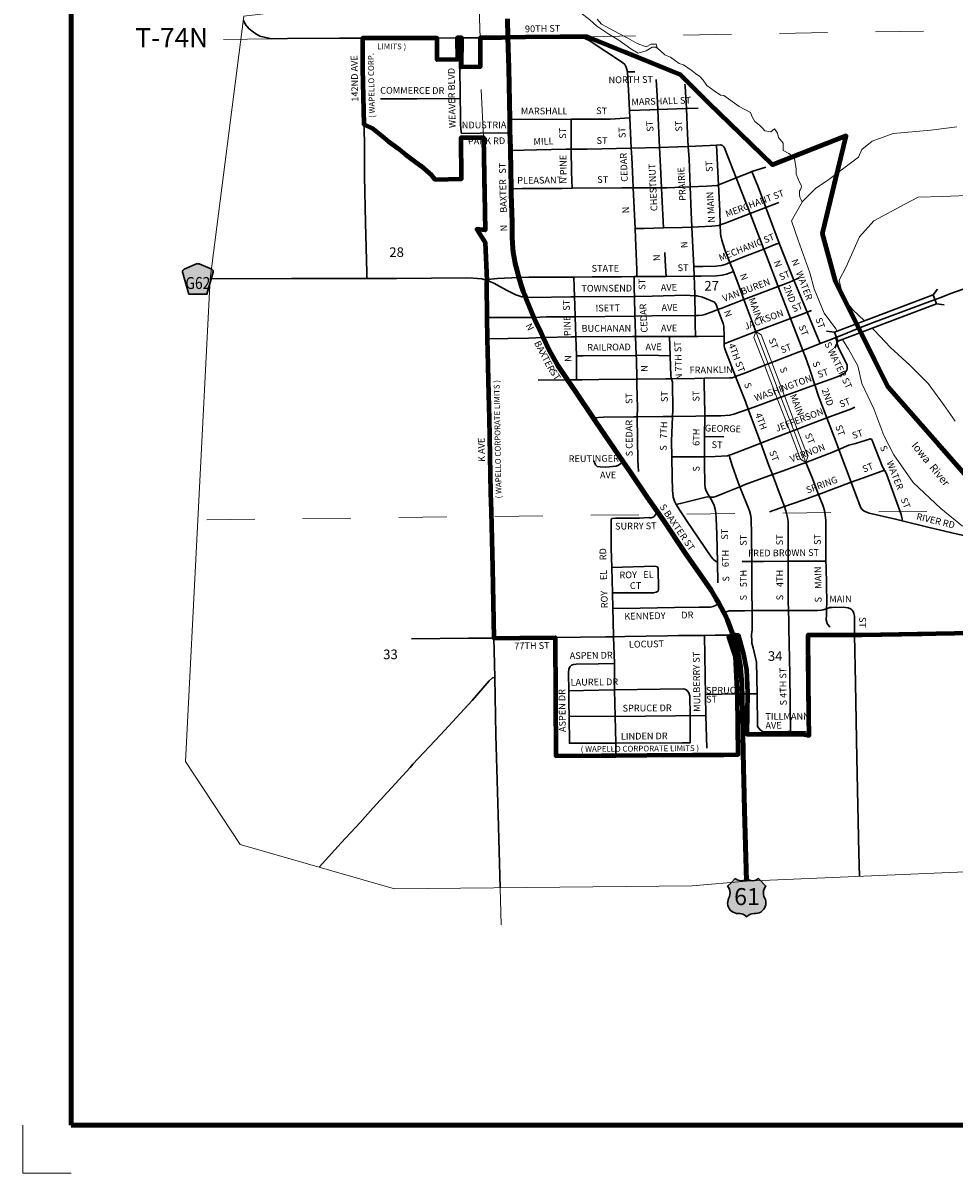
# Model space of a CAD drawing. Extents: x 308.45 to 313.25, y 81.31 to 84.91.
# Drawn here: x 308.45 to 310.39, y 81.31 to 83.71 of the extents above; entities that cross this region are included whole.
import ezdxf
from ezdxf.enums import TextEntityAlignment as Align

# ---------------------------------------------------------------- set-up
doc = ezdxf.new("R2010")
doc.units = ezdxf.units.MI
doc.header["$MEASUREMENT"] = 0
doc.linetypes.add('DASHED', pattern=[0.187, 0.125, -0.062])
doc.linetypes.add('DOT', pattern=[0.025, 0.005, -0.02])
for name, color, linetype, lineweight in [('tdCiCityDivCarto', 7, 'Continuous', 30), ('tdCiCityDivCL', 2, 'Continuous', 13), ('tdCiCityStreetCL', 7, 'Continuous', 30), ('tdCiCityStreetTxt', 7, 'Continuous', 0), ('tdCiCorpBndry', 7, 'Continuous', 80), ('tdCiCorpBndryPart', 40, 'DASHED', 80), ('tdCiCorpBndryTxt', 7, 'Continuous', 0), ('tdCiHydroRiver', 162, 'Continuous', 13), ('tdCiHydroTxt', 7, 'Continuous', 0), ('tdCiMapFrame', 7, 'Continuous', 0), ('tdCiMapPltShpe', 31, 'Continuous', 13), ('tdCiPriCL', 1, 'Continuous', 13), ('tdCiPriNonDiv', 1, 'Continuous', 200), ('tdCiSecCL', 241, 'Continuous', 30), ('tdCiSecText', 241, 'Continuous', 0), ('tdCiSectLine', 7, 'DOT', 13), ('tdCiSectNmbr', 7, 'Continuous', 0), ('tdCiSectTwpRng', 7, 'Continuous', 0), ('tdCiShieldPriUsRte', 7, 'Continuous', 0), ('tdCiShieldSecRte', 7, 'Continuous', 0), ('tdCiStrucDataMuni', 7, 'Continuous', 0)]:
    doc.layers.add(name, color=color, linetype=linetype, lineweight=lineweight)
doc.styles.add('Straight CC', font='verdana.ttf')
doc.styles.add('Style-GEOMETRICFUTURA_211_L', font='GEOMETRICFUTURA_211_L.shx')
doc.styles.add('Style-GEOMETRICFUTURA_211_L_L', font='GEOMETRICFUTURA_211_L_L.shx')
doc.styles.add('Style-GEOMETRICFUTURA_211_MI_L', font='GEOMETRICFUTURA_211_MI_L.shx')
doc.styles.add('Style-Lucida Calligraphy', font='LCALLIG.TTF')
doc.styles.add('Style-Trebuchet MS', font='trebuc.ttf')

# ---------------------------------------------------------------- blocks, each defined once
blk = doc.blocks.new('FR1723')
at = {"layer": 'tdCiMapFrame', "color": 40, "linetype": 'Continuous', "lineweight": 200}
blk.add_lwpolyline([(-4.6, 0), (-4.6, 3.4), (0, 3.4), (0, 0), (-4.6, 0)], dxfattribs=at)
at = {"layer": 'tdCiMapFrame', "color": 1, "linetype": 'Continuous', "lineweight": 13}
blk.add_lwpolyline([(-4.7, 0), (-4.7, -0.1), (-4.6, -0.1)], dxfattribs=at)
blk = doc.blocks.new('SHIELD_CO_RTE_3')
at = {"layer": 'tdCiShieldSecRte', "linetype": 'Continuous', "lineweight": 30}
blk.add_hatch(color=151, dxfattribs=at).paths.add_polyline_path([(-0.0187, -0.0319), (-0.0314, 0.0121), (-0.032, 0.0142), (-0.0321, 0.0151), (-0.0321, 0.0163), (-0.0315, 0.0179), (-0.0303, 0.0192), (-0.0289, 0.0203), (-0.0028, 0.0316), (-0.0016, 0.0318), (0, 0.0319), (0.0016, 0.0318), (0.0028, 0.0316), (0.0289, 0.0203), (0.0303, 0.0192), (0.0315, 0.0179), (0.0321, 0.0163), (0.0321, 0.0151), (0.032, 0.0142), (0.0187, -0.0319), (0, -0.0319)])
at = {"layer": 'tdCiShieldSecRte', "color": 7, "linetype": 'Continuous', "lineweight": 30}
blk.add_lwpolyline([(0, -0.0319), (-0.0187, -0.0319), (-0.0314, 0.0121), (-0.032, 0.0142), (-0.0321, 0.0151), (-0.0321, 0.0163), (-0.0315, 0.0179), (-0.0303, 0.0192), (-0.0289, 0.0203), (-0.0028, 0.0316), (-0.0016, 0.0318), (0, 0.0319), (0.0016, 0.0318), (0.0028, 0.0316), (0.0289, 0.0203), (0.0303, 0.0192), (0.0315, 0.0179), (0.0321, 0.0163), (0.0321, 0.0151), (0.032, 0.0142), (0.0187, -0.0319), (0, -0.0319)], close=True, dxfattribs=at)
at = {"layer": 'tdCiShieldSecRte', "color": 7, "linetype": 'Continuous', "lineweight": 0, "insert": (0, -0.0209), "char_height": 0.024928, "attachment_point": 8, "line_spacing_factor": 0.6, "style": 'Style-Trebuchet MS'}
blk.add_mtext('\\H1x;\\W0.84375;\\T1.010;G62', dxfattribs=at)
blk = doc.blocks.new('SHIELD_US_2')
at = {"layer": 'tdCiShieldPriUsRte', "linetype": 'Continuous', "lineweight": 30}
blk.add_hatch(color=7, dxfattribs=at).paths.add_polyline_path([(0, -0.0399), (-0.0024, -0.0375), (-0.0051, -0.0355), (-0.0082, -0.0341), (-0.0115, -0.0333), (-0.0144, -0.0331), (-0.0179, -0.0331), (-0.0216, -0.0327), (-0.0251, -0.0318), (-0.0285, -0.0303), (-0.0316, -0.0283), (-0.0343, -0.0257), (-0.0365, -0.0228), (-0.0382, -0.0195), (-0.0394, -0.016), (-0.0399, -0.0123), (-0.0398, -0.0086), (-0.0391, -0.005), (-0.0378, -0.0016), (-0.0358, 0.0028), (-0.035, 0.0064), (-0.0347, 0.0101), (-0.035, 0.0137), (-0.036, 0.0173), (-0.0375, 0.0207), (-0.0399, 0.0241), (-0.032, 0.032), (-0.0241, 0.0399), (-0.0213, 0.038), (-0.0182, 0.0366), (-0.015, 0.0357), (-0.0116, 0.0355), (-0.0082, 0.0359), (-0.005, 0.0369), (-0.002, 0.0385), (0, 0.0399), (0.0028, 0.038), (0.0059, 0.0366), (0.0091, 0.0357), (0.0127, 0.0355), (0.0159, 0.0359), (0.0191, 0.0369), (0.0221, 0.0385), (0.0241, 0.0399), (0.0399, 0.0241), (0.0378, 0.0211), (0.0362, 0.0178), (0.0351, 0.0142), (0.0347, 0.0106), (0.0349, 0.0069), (0.0357, 0.0033), (0.0371, -0.0002), (0.0388, -0.004), (0.0397, -0.0076), (0.0399, -0.0113), (0.0396, -0.0149), (0.0386, -0.0185), (0.0371, -0.0219), (0.035, -0.0249), (0.0324, -0.0276), (0.0294, -0.0298), (0.0261, -0.0314), (0.0226, -0.0325), (0.019, -0.033), (0.0144, -0.0331), (0.0111, -0.0334), (0.0078, -0.0343), (0.0048, -0.0358), (0.002, -0.0378)])
at = {"layer": 'tdCiShieldPriUsRte', "color": 7, "linetype": 'Continuous', "lineweight": 30}
blk.add_lwpolyline([(-0.032, 0.032), (-0.0241, 0.0399), (-0.0213, 0.038), (-0.0182, 0.0366), (-0.015, 0.0357), (-0.0116, 0.0355), (-0.0082, 0.0359), (-0.005, 0.0369), (-0.002, 0.0385), (0, 0.0399), (0.0028, 0.038), (0.0059, 0.0366), (0.0091, 0.0357), (0.0127, 0.0355), (0.0159, 0.0359), (0.0191, 0.0369), (0.0221, 0.0385), (0.0241, 0.0399), (0.0399, 0.0241), (0.0378, 0.0211), (0.0362, 0.0178), (0.0351, 0.0142), (0.0347, 0.0106), (0.0349, 0.0069), (0.0357, 0.0033), (0.0371, -0.0002), (0.0388, -0.004), (0.0397, -0.0076), (0.0399, -0.0113), (0.0396, -0.0149), (0.0386, -0.0185), (0.0371, -0.0219), (0.035, -0.0249), (0.0324, -0.0276), (0.0294, -0.0298), (0.0261, -0.0314), (0.0226, -0.0325), (0.019, -0.033), (0.0144, -0.0331), (0.0111, -0.0334), (0.0078, -0.0343), (0.0048, -0.0358), (0.002, -0.0378), (0, -0.0399), (-0.0024, -0.0375), (-0.0051, -0.0355), (-0.0082, -0.0341), (-0.0115, -0.0333), (-0.0144, -0.0331), (-0.0179, -0.0331), (-0.0216, -0.0327), (-0.0251, -0.0318), (-0.0285, -0.0303), (-0.0316, -0.0283), (-0.0343, -0.0257), (-0.0365, -0.0228), (-0.0382, -0.0195), (-0.0394, -0.016), (-0.0399, -0.0123), (-0.0398, -0.0086), (-0.0391, -0.005), (-0.0378, -0.0016), (-0.0358, 0.0028), (-0.035, 0.0064), (-0.0347, 0.0101), (-0.035, 0.0137), (-0.036, 0.0173), (-0.0375, 0.0207), (-0.0399, 0.0241), (-0.032, 0.032)], close=True, dxfattribs=at)
at = {"layer": 'tdCiShieldPriUsRte', "color": 7, "linetype": 'Continuous', "lineweight": 0, "insert": (0.0005, 0.0023), "char_height": 0.035406, "attachment_point": 5, "line_spacing_factor": 0.6, "style": 'Straight CC'}
blk.add_mtext('\\fTrebuchet MS|b0|i0|c00|p39;\\T1.090;61', dxfattribs=at)

msp = doc.modelspace()

# ---------------------------------------------------------------- linework, layer by layer
at = {"layer": 'tdCiCityDivCarto', "color": 7, "linetype": 'Continuous', "lineweight": 13}
for points in [[(309.9763, 83.0664), (309.9724, 83.0542), (309.9947, 82.9962)], [(309.9763, 83.0664), (309.9873, 83.0599), (310.0096, 83.002)], [(310.0806, 82.7939), (310.0695, 82.8004), (310.0478, 82.8574), (310.021, 82.9268), (309.9946, 82.9962)], [(310.0806, 82.7939), (310.0845, 82.8061), (310.0627, 82.8631), (310.036, 82.9325), (310.0096, 83.0019)]]:
    msp.add_lwpolyline(points, dxfattribs=at)
at = {"layer": 'tdCiCityDivCL', "color": 2, "linetype": 'Continuous', "lineweight": 13}
for points in [[(309.9763, 83.0664), (310.0021, 82.9991)], [(310.0806, 82.7939), (310.0552, 82.8603), (310.0285, 82.9297), (310.0021, 82.9991)]]:
    msp.add_lwpolyline(points, dxfattribs=at)
at = {"layer": 'tdCiCityStreetCL', "color": 7, "linetype": 'Continuous', "lineweight": 30}
for points in [[(309.363, 83.4794), (309.3623, 83.4828), (309.3613, 83.4981), (309.3601, 83.576), (309.3574, 83.6782)], [(309.6056, 83.6809), (309.6168, 83.6786), (309.6293, 83.6727), (309.6983, 83.6271), (309.7035, 83.6227), (309.7065, 83.6175), (309.7086, 83.6075)], [(309.7086, 83.6075), (309.724, 83.6079)], [(309.7168, 83.4487), (309.7136, 83.5117), (309.7129, 83.5272), (309.7114, 83.5563), (309.7086, 83.6075)], [(309.7708, 83.5578), (309.7689, 83.5918)], [(309.8315, 83.5311), (309.8293, 83.5775), (309.8285, 83.582)], [(309.7757, 83.4502), (309.7725, 83.5114), (309.7719, 83.5293), (309.7708, 83.5578)], [(309.1941, 83.5513), (309.271, 83.5511)], [(309.3601, 83.5518), (309.271, 83.5511)], [(309.7129, 83.5272), (309.7553, 83.5288), (309.7719, 83.5293), (309.8315, 83.5311)], [(309.8315, 83.5311), (309.8562, 83.5318)], [(309.8356, 83.452), (309.834, 83.4786), (309.8315, 83.5311)], [(309.4638, 83.509), (309.475, 83.5085), (309.5915, 83.5089), (309.6729, 83.5092), (309.7136, 83.5117)], [(309.5918, 83.4466), (309.5913, 83.4841), (309.5915, 83.5089)], [(309.363, 83.4794), (309.4411, 83.4805), (309.464, 83.4802)], [(309.4649, 83.4439), (309.5202, 83.4453), (309.5815, 83.4466), (309.5918, 83.4466), (309.6251, 83.4464), (309.7168, 83.4487), (309.7757, 83.4502), (309.8138, 83.4511), (309.8356, 83.452), (309.8801, 83.4543), (309.8944, 83.4551)], [(309.5935, 83.365), (309.5925, 83.3987), (309.5918, 83.4466)], [(309.7234, 83.1398), (309.723, 83.1553), (309.723, 83.181), (309.7282, 83.1811), (309.7282, 83.1958), (309.7254, 83.2619), (309.7246, 83.2812), (309.7206, 83.3658), (309.7198, 83.3844), (309.7178, 83.4293), (309.7168, 83.4487)], [(309.7797, 83.3659), (309.7777, 83.4096), (309.7757, 83.4502)], [(309.8396, 83.368), (309.8372, 83.4261), (309.8356, 83.452)], [(309.8944, 83.4551), (309.9026, 83.4555), (309.9065, 83.4541), (309.9097, 83.4511), (309.9109, 83.449)], [(309.9023, 83.2886), (309.9013, 83.3178), (309.8986, 83.372), (309.8944, 83.4551)], [(309.9356, 83.3868), (309.9119, 83.4472), (309.9109, 83.449)], [(309.8986, 83.372), (309.9062, 83.3748), (309.9356, 83.3868)], [(309.9356, 83.3868), (309.9637, 83.3982), (309.968, 83.3997), (309.9972, 83.4091)], [(309.9927, 83.2385), (309.9643, 83.3126), (309.9467, 83.3586), (309.9356, 83.3868)], [(309.9974, 83.3247), (309.9812, 83.3682), (309.968, 83.3997)], [(309.4667, 83.3638), (309.4898, 83.3643), (309.5721, 83.3648)], [(309.5721, 83.3648), (309.5935, 83.365), (309.6973, 83.3657), (309.7206, 83.3658)], [(309.7206, 83.3658), (309.7797, 83.3659), (309.7915, 83.3659), (309.8396, 83.368), (309.8734, 83.3694), (309.8954, 83.3709), (309.8986, 83.372)], [(309.7842, 83.2824), (309.7804, 83.3509), (309.7797, 83.3659)], [(309.8492, 83.1413), (309.8488, 83.1652), (309.848, 83.1817), (309.847, 83.2021), (309.8451, 83.2419), (309.8432, 83.284), (309.8418, 83.3154), (309.8396, 83.368)], [(309.9023, 83.2886), (309.9124, 83.2927), (309.9643, 83.3126), (309.9974, 83.3247), (310.0243, 83.3356)], [(310.0251, 83.2509), (309.9974, 83.3247)], [(309.7246, 83.2812), (309.7439, 83.2816), (309.7842, 83.2824), (309.8229, 83.2831), (309.8432, 83.284), (309.8843, 83.2858), (309.8991, 83.2873), (309.9023, 83.2886)], [(309.9023, 83.2886), (309.903, 83.2707), (309.9035, 83.2658), (309.9055, 83.2572), (309.9119, 83.237), (309.9222, 83.2105)], [(309.9927, 83.2385), (310.0059, 83.2437)], [(310.0059, 83.2437), (310.0182, 83.2486), (310.0251, 83.2509)], [(310.0556, 83.1733), (310.0426, 83.2047), (310.0251, 83.2509)], [(309.7898, 83.1814), (309.7873, 83.214), (309.7866, 83.2313)], [(309.9222, 83.2105), (309.9494, 83.2214), (309.9927, 83.2385)], [(310.0228, 83.1604), (309.9982, 83.2242), (309.9927, 83.2385)], [(309.847, 83.2021), (309.8658, 83.2024), (309.8929, 83.2029), (309.9045, 83.2039), (309.9121, 83.2064), (309.9222, 83.2105)], [(309.9516, 83.1332), (309.9387, 83.1681), (309.9294, 83.192), (309.9222, 83.2105)], [(309.4158, 83.173), (309.4212, 83.175), (309.4243, 83.1758), (309.4378, 83.1773), (309.4828, 83.179)], [(309.4158, 83.173), (309.42, 83.1718), (309.4303, 83.1676), (309.4368, 83.1641), (309.4569, 83.1526), (309.4613, 83.1505)], [(309.4828, 83.179), (309.5032, 83.1797), (309.5928, 83.1797), (309.5969, 83.1798), (309.635, 83.1806), (309.6466, 83.1806)], [(309.5984, 83.1392), (309.5969, 83.1798)], [(309.6466, 83.1806), (309.6962, 83.1809)], [(309.6962, 83.1809), (309.723, 83.181)], [(309.7282, 83.1811), (309.7573, 83.1812), (309.7898, 83.1814), (309.848, 83.1817)], [(309.848, 83.1817), (309.8621, 83.1817), (309.8941, 83.1827), (309.9062, 83.1839), (309.9153, 83.1862), (309.923, 83.1889), (309.9294, 83.192)], [(310.0228, 83.1604), (310.0488, 83.1703), (310.0556, 83.1733), (310.0661, 83.1781)], [(310.0929, 83.0833), (310.0831, 83.1069), (310.0556, 83.1733)], [(309.4613, 83.1505), (309.4763, 83.1432), (309.489, 83.1389), (309.4965, 83.1385)], [(309.9516, 83.1332), (310.0228, 83.1604)], [(310.0485, 83.0938), (310.0228, 83.1604)], [(309.4965, 83.1385), (309.5097, 83.1378), (309.5906, 83.1391), (309.5984, 83.1392), (309.7234, 83.1398), (309.7605, 83.14), (309.83, 83.1423), (309.8492, 83.1413)], [(309.5999, 83.0975), (309.5992, 83.122), (309.5984, 83.1392)], [(309.7244, 83.0986), (309.7234, 83.1398)], [(309.8499, 83.0997), (309.8492, 83.1413)], [(309.8492, 83.1413), (309.8537, 83.141), (309.8653, 83.1381), (309.882, 83.1312), (309.8899, 83.1275), (309.8934, 83.1228), (309.8959, 83.1164), (309.8974, 83.1124)], [(309.8974, 83.1124), (309.9053, 83.1155), (309.9516, 83.1332)], [(309.9763, 83.0664), (309.9516, 83.1332)], [(309.5141, 83.0959), (309.5401, 83.0969), (309.5999, 83.0975), (309.7244, 83.0986), (309.7598, 83.099), (309.8499, 83.0997)], [(309.7259, 83.0561), (309.7247, 83.0885), (309.7244, 83.0986)], [(309.8499, 83.0997), (309.8567, 83.0997), (309.8648, 83.1007), (309.8702, 83.1022), (309.8885, 83.1091), (309.8974, 83.1124)], [(309.8509, 83.0561), (309.8502, 83.0828), (309.8499, 83.0997)], [(309.9342, 82.973), (309.9137, 83.0252), (309.9109, 83.0326), (309.9104, 83.0368), (309.9103, 83.0411), (309.9101, 83.0567), (309.9097, 83.0775), (309.9079, 83.0836), (309.8974, 83.1124)], [(310.0485, 83.0938), (310.0749, 83.1038), (310.0831, 83.1069), (310.0919, 83.1103)], [(309.4159, 83.0959), (309.4349, 83.0961), (309.4574, 83.0959)], [(309.4574, 83.0959), (309.4775, 83.0958)], [(309.4775, 83.0958), (309.5054, 83.0955), (309.5141, 83.0959)], [(309.6012, 83.0555), (309.5999, 83.0975)], [(309.9763, 83.0664), (310.0485, 83.0938)], [(310.0741, 83.0271), (310.0708, 83.0358), (310.0485, 83.0938)], [(310.1105, 83.0414), (310.1026, 83.0598), (310.0929, 83.0833)], [(309.4166, 83.0512), (309.5024, 83.0531)], [(309.5024, 83.0531), (309.5334, 83.0539)], [(309.5334, 83.0539), (309.5925, 83.0555), (309.6012, 83.0555), (309.7193, 83.0561), (309.7259, 83.0561)], [(309.603, 82.9659), (309.6024, 83.0162), (309.6012, 83.0555)], [(309.7259, 83.0561), (309.7967, 83.0561)], [(309.7283, 82.9672), (309.7275, 83.0097), (309.7273, 83.0168), (309.7259, 83.0561)], [(309.7967, 83.0561), (309.8509, 83.0561), (309.8557, 83.0561), (309.9101, 83.0567)], [(309.8008, 82.9681), (309.7993, 82.9735), (309.798, 83.0161), (309.7967, 83.0561)], [(309.9103, 83.0411), (309.9763, 83.0664)], [(310.0741, 83.0271), (310.1105, 83.0414), (310.1348, 83.051), (310.1409, 83.0534), (310.1417, 83.0537), (310.1426, 83.0541), (310.143, 83.0542), (310.1554, 83.0592)], [(310.1662, 82.988), (310.1668, 82.9937), (310.1664, 82.9963), (310.1645, 83.0011), (310.1569, 83.0161), (310.148, 83.0346), (310.1458, 83.0408), (310.1426, 83.0541)], [(310.1554, 83.0592), (310.191, 83.0733)], [(310.0021, 82.9991), (310.0665, 83.0241), (310.0741, 83.0271)], [(310.0993, 82.9554), (310.0893, 82.9853), (310.0822, 83.0053), (310.0741, 83.0271)], [(309.6024, 83.0162), (309.6169, 83.0158), (309.7273, 83.0168)], [(309.7273, 83.0168), (309.7489, 83.017), (309.798, 83.0161)], [(309.9271, 82.9703), (309.9342, 82.973), (309.9547, 82.9807), (310.0021, 82.9991)], [(310.0993, 82.9554), (310.1423, 82.971), (310.1505, 82.9742), (310.1589, 82.9784), (310.161, 82.9799), (310.1643, 82.9838), (310.1662, 82.988)], [(309.584, 82.9657), (309.5229, 82.9651)], [(309.584, 82.9657), (309.603, 82.9659), (309.6148, 82.966)], [(309.6148, 82.966), (309.6494, 82.9664), (309.7283, 82.9672), (309.7888, 82.9679), (309.8008, 82.9681), (309.8492, 82.9688), (309.8688, 82.9692), (309.9224, 82.9702), (309.9271, 82.9703)], [(309.7294, 82.8887), (309.7298, 82.9079), (309.7285, 82.9559), (309.7283, 82.9672)], [(309.8028, 82.8897), (309.8032, 82.9027), (309.8027, 82.9611), (309.8008, 82.9681)], [(309.8698, 82.8907), (309.8698, 82.8975), (309.8686, 82.9577), (309.8688, 82.9692)], [(309.9605, 82.905), (309.9547, 82.9209), (309.9342, 82.973)], [(310.0285, 82.9297), (310.0705, 82.945), (310.0993, 82.9554)], [(310.1492, 82.8209), (310.1435, 82.8363), (310.1244, 82.8865), (310.107, 82.9322), (310.0993, 82.9554)], [(309.9605, 82.905), (309.9745, 82.91), (310.0285, 82.9297)], [(310.1244, 82.8865), (310.1758, 82.9058), (310.1827, 82.9087)], [(309.6372, 82.8868), (309.6592, 82.8879), (309.7222, 82.8887), (309.7294, 82.8887), (309.7829, 82.8894), (309.8028, 82.8897), (309.8515, 82.8905), (309.8698, 82.8907), (309.9037, 82.891), (309.9222, 82.892), (309.9304, 82.8944), (309.9605, 82.905)], [(309.7319, 82.7748), (309.7304, 82.7978), (309.7294, 82.8887)], [(309.8106, 82.7059), (309.8068, 82.7132), (309.8044, 82.7218), (309.8026, 82.7364), (309.8021, 82.763), (309.8015, 82.8053), (309.8009, 82.8384), (309.8028, 82.8897)], [(309.8693, 82.8058), (309.8695, 82.8479), (309.8698, 82.8907)], [(310.0107, 82.7685), (310.0034, 82.7877), (309.9865, 82.8338), (309.9605, 82.905)], [(310.0552, 82.8603), (310.0857, 82.872), (310.1244, 82.8865)], [(309.8015, 82.8053), (309.8214, 82.8052), (309.8693, 82.8058), (309.8914, 82.8061), (309.9173, 82.8076), (309.9208, 82.8087), (309.9254, 82.8101), (309.9865, 82.8338), (310.0061, 82.8414), (310.0552, 82.8603)], [(309.8695, 82.8479), (309.9094, 82.8469)], [(310.1492, 82.8209), (310.1701, 82.8301), (310.1839, 82.8333), (310.215, 82.8431), (310.2165, 82.8423), (310.2182, 82.8414)], [(310.2444, 82.7774), (310.2404, 82.7849), (310.2201, 82.8362), (310.2182, 82.8414)], [(310.0806, 82.7939), (310.1346, 82.8145), (310.1492, 82.8209)], [(310.2125, 82.6883), (310.2022, 82.6925), (310.1975, 82.6955), (310.1948, 82.6992), (310.182, 82.7337), (310.175, 82.7524), (310.1492, 82.8209)], [(309.6395, 82.797), (309.6399, 82.7936), (309.6424, 82.7889), (309.6456, 82.7857), (309.6523, 82.7844), (309.6629, 82.7842), (309.6851, 82.7864), (309.6905, 82.7879), (309.7, 82.7949)], [(309.8919, 82.6964), (309.8897, 82.704), (309.8845, 82.7142), (309.8801, 82.7217), (309.8771, 82.7267), (309.8729, 82.7344), (309.8707, 82.741), (309.8702, 82.7492), (309.8692, 82.7911), (309.8693, 82.8058)], [(309.943, 82.7432), (309.9388, 82.7539), (309.9269, 82.7877), (309.9223, 82.8032), (309.9208, 82.8087)], [(310.0107, 82.7685), (310.0253, 82.7738), (310.0806, 82.7939)], [(310.1237, 82.4889), (310.124, 82.5012), (310.1225, 82.5764), (310.1224, 82.5882), (310.122, 82.6543), (310.1223, 82.6728), (310.1208, 82.6846), (310.119, 82.6938), (310.1158, 82.7051), (310.1071, 82.7271), (310.0927, 82.7638), (310.0806, 82.7939)], [(309.8801, 82.7217), (309.882, 82.7216), (309.8843, 82.7216), (309.888, 82.7216), (309.8931, 82.7228), (309.9119, 82.7307), (309.943, 82.7432), (309.9541, 82.7477), (310.0107, 82.7685)], [(310.0444, 82.4853), (310.0438, 82.5046), (310.0437, 82.5879), (310.0436, 82.6479), (310.0433, 82.6708), (310.0421, 82.6792), (310.0391, 82.693), (310.036, 82.7017), (310.0293, 82.7199), (310.0107, 82.7685)], [(310.175, 82.7524), (310.2081, 82.7647), (310.2444, 82.7774)], [(310.281, 82.6719), (310.2808, 82.6762), (310.2791, 82.6851), (310.2581, 82.7433), (310.2522, 82.7603), (310.2483, 82.7701), (310.2444, 82.7774)], [(309.9684, 82.485), (309.9679, 82.5248), (309.9676, 82.5874), (309.9674, 82.642), (309.9664, 82.678), (309.9649, 82.6856), (309.9629, 82.693), (309.943, 82.7432)], [(310.1071, 82.7271), (310.175, 82.7524)], [(309.8106, 82.7059), (309.8251, 82.71), (309.8695, 82.7211), (309.8751, 82.722), (309.8801, 82.7217)], [(310.036, 82.7017), (310.0744, 82.7149), (310.1071, 82.7271)], [(309.6761, 82.6773), (309.6837, 82.6777), (309.7338, 82.678), (309.7534, 82.6788), (309.7558, 82.6785), (309.7581, 82.6786), (309.7605, 82.6791), (309.7627, 82.68), (309.7647, 82.6812), (309.7712, 82.691)], [(309.8963, 82.5862), (309.8922, 82.5884), (309.8875, 82.5921), (309.883, 82.597), (309.8332, 82.6708), (309.8113, 82.7045), (309.8106, 82.7059)], [(309.8963, 82.5862), (309.8949, 82.6436), (309.8936, 82.6777), (309.8931, 82.6888), (309.8919, 82.6964)], [(310.0049, 82.691), (310.036, 82.7017)], [(309.68, 82.4308), (309.679, 82.4628), (309.6783, 82.49), (309.6775, 82.5221), (309.6761, 82.5752), (309.6751, 82.6152), (309.6746, 82.6711), (309.6746, 82.6751), (309.6761, 82.6773)], [(310.2125, 82.6883), (310.267, 82.6753), (310.281, 82.6719), (310.3346, 82.6588), (310.3847, 82.6469), (310.4187, 82.6393), (310.4372, 82.6329), (310.5548, 82.5863), (310.6046, 82.5665), (310.6463, 82.5505), (310.6688, 82.5404), (310.7001, 82.5263), (310.7455, 82.5041), (310.798, 82.479), (310.8268, 82.4657), (310.8429, 82.4578), (310.8599, 82.4477)], [(309.6761, 82.5752), (309.7659, 82.5774), (309.7713, 82.5764)], [(309.7726, 82.5256), (309.7738, 82.5295), (309.7726, 82.5724), (309.7713, 82.5764)], [(309.8973, 82.5433), (309.8963, 82.5862)], [(309.9476, 82.5874), (309.9676, 82.5874)], [(309.9676, 82.5874), (309.9925, 82.5874), (310.0437, 82.5879), (310.0968, 82.5884), (310.1224, 82.5882)], [(309.6775, 82.5221), (309.7001, 82.5221), (309.7634, 82.5221), (309.7689, 82.5234), (309.7726, 82.5256)], [(309.6783, 82.49), (309.6996, 82.4898), (309.8069, 82.4913), (309.8583, 82.4921), (309.8815, 82.4924), (309.8876, 82.4935), (309.8998, 82.4989)], [(309.9097, 82.481), (309.921, 82.4843), (309.953, 82.4849), (309.9684, 82.485), (310.0343, 82.4854), (310.0444, 82.4853), (310.0606, 82.4851), (310.1045, 82.4851), (310.1122, 82.4858), (310.1164, 82.4866), (310.1206, 82.4878), (310.1237, 82.4889)], [(309.9684, 82.485), (309.9689, 82.4452), (309.9671, 82.4353)], [(309.9684, 82.485), (309.9689, 82.4452), (309.9671, 82.4353), (309.9671, 82.4344), (309.968, 82.4215), (309.968, 82.4174), (309.9707, 82.4074), (309.978, 82.378), (309.979, 82.312)], [(310.0444, 82.4853), (310.0451, 82.4639), (310.0453, 82.4482)], [(310.0488, 82.2336), (310.047, 82.3527), (310.0453, 82.4482), (310.0451, 82.4639), (310.0444, 82.4853)], [(310.1237, 82.4889), (310.1235, 82.4755), (310.123, 82.4661), (310.125, 82.4585), (310.1304, 82.4504)], [(310.1237, 82.4889), (310.1255, 82.4895), (310.1299, 82.4913), (310.1351, 82.4915), (310.1583, 82.492), (310.1684, 82.491), (310.1738, 82.489), (310.175, 82.4881)], [(310.182, 82.4347), (310.182, 82.4359), (310.182, 82.4385), (310.1817, 82.4737), (310.1807, 82.4792), (310.1792, 82.4831), (310.177, 82.4863), (310.175, 82.4881)], [(309.5581, 82.4293), (309.6635, 82.4306)], [(309.6635, 82.4306), (309.68, 82.4308), (309.7033, 82.4311), (309.7926, 82.4328)], [(309.6822, 82.3197), (309.6822, 82.333), (309.6817, 82.3747), (309.68, 82.4308)], [(309.7926, 82.4328), (309.8155, 82.4332), (309.8696, 82.4335), (309.8917, 82.4337)], [(309.8741, 82.1983), (309.8723, 82.2668), (309.8696, 82.4335)], [(309.8917, 82.4337), (309.9156, 82.434), (309.9283, 82.435)], [(310.047, 82.3527), (310.0453, 82.4482)], [(309.5868, 82.2931), (309.5864, 82.3181), (309.5858, 82.3557), (309.5865, 82.3636), (309.5895, 82.3686), (309.5922, 82.3713)], [(309.5922, 82.3713), (309.5962, 82.3727), (309.6021, 82.3735), (309.6482, 82.3745), (309.6817, 82.3747)], [(309.5864, 82.3181), (309.6174, 82.3185), (309.6822, 82.3197)], [(309.6822, 82.3197), (309.8248, 82.3218), (309.8284, 82.3213), (309.8301, 82.3205), (309.8329, 82.3187), (309.8347, 82.3165), (309.8367, 82.3137), (309.8377, 82.3116), (309.8387, 82.3066), (309.8394, 82.2665)], [(309.6822, 82.3197), (309.6829, 82.2648)], [(309.8716, 82.3101), (309.9381, 82.3115)], [(309.959, 82.3117), (309.979, 82.312)], [(309.9852, 82.2365), (309.98, 82.2437), (309.979, 82.312)], [(309.5875, 82.2648), (309.5868, 82.2931)], [(309.5875, 82.2648), (309.6005, 82.2651)], [(309.6844, 82.2091), (309.588, 82.2088), (309.5875, 82.2648)], [(309.6005, 82.2651), (309.6829, 82.2648)], [(309.6829, 82.2648), (309.8723, 82.2668)], [(309.6844, 82.2091), (309.6833, 82.2648)], [(309.6844, 82.2091), (309.8225, 82.2095), (309.8393, 82.2095), (309.8394, 82.2665)], [(309.9852, 82.2365), (309.99, 82.2332), (309.9966, 82.2322), (310.022, 82.2322), (310.0438, 82.2332), (310.0488, 82.2331), (310.0813, 82.2327)], [(309.6849, 82.1834), (309.6844, 82.2091)]]:
    msp.add_lwpolyline(points, dxfattribs=at)
at = {"layer": 'tdCiCorpBndry', "color": 7, "linetype": 'Continuous', "lineweight": 80}
msp.add_lwpolyline([(310.4371, 82.7394), (310.2518, 82.951), (310.1422, 83.1718), (310.1154, 83.2711), (310.1642, 83.4745), (310.0109, 83.4138), (309.8782, 83.5422), (309.8189, 83.602), (309.6258, 83.6808), (309.6056, 83.6809), (309.6056, 83.6809), (309.568, 83.6809), (309.4965, 83.6796), (309.46, 83.679), (309.4464, 83.6788), (309.4017, 83.6785), (309.4021, 83.6182), (309.3634, 83.6173), (309.3636, 83.6782), (309.354, 83.6782), (309.3548, 83.6331), (309.3122, 83.6327), (309.3124, 83.6779), (309.2649, 83.6776), (309.157, 83.6778), (309.1566, 83.6606), (309.1566, 83.614), (309.1598, 83.499), (309.1769, 83.4901), (309.1936, 83.4769), (309.2107, 83.4633), (309.2306, 83.4488), (309.2461, 83.4364), (309.2626, 83.4237), (309.2783, 83.412), (309.3008, 83.3927), (309.3086, 83.3837), (309.3633, 83.3849), (309.3623, 83.4709), (309.4088, 83.4708), (309.4127, 83.2781), (309.395, 83.2796), (309.4126, 83.2523), (309.4158, 83.173), (309.4153, 83.1689), (309.4152, 83.1669), (309.4159, 83.0959), (309.4166, 83.0512), (309.4171, 83.0247), (309.4193, 82.9354), (309.4205, 82.8854), (309.4235, 82.7302), (309.4246, 82.6917), (309.4279, 82.5744), (309.4304, 82.428), (309.4845, 82.4282), (309.5581, 82.4293), (309.5596, 82.1823), (309.9393, 82.185), (309.9384, 82.3071), (309.9338, 82.3898), (309.92, 82.4311), (309.9283, 82.435), (309.9396, 82.4342), (309.9504, 82.3935), (309.957, 82.3619), (309.9591, 82.3137), (309.9574, 82.2274), (310.0574, 82.2274), (310.0778, 82.2273), (310.0871, 82.2252), (310.0868, 82.2648), (310.085, 82.4344), (310.182, 82.4347), (310.1973, 82.4348), (310.4291, 82.4386)], dxfattribs=at)
at = {"layer": 'tdCiCorpBndryPart', "color": 40, "linetype": 'DASHED', "lineweight": 80}
for points in [[(309.354, 83.6782), (309.354, 83.6782), (309.3548, 83.6331), (309.3122, 83.6327), (309.3124, 83.6779)], [(309.4017, 83.6785), (309.4021, 83.6182), (309.3634, 83.6173), (309.3636, 83.6782), (309.3636, 83.6782)], [(310.4371, 82.7394), (310.2518, 82.951), (310.1422, 83.1718), (310.1154, 83.2711), (310.1642, 83.4745), (310.0109, 83.4138), (309.8782, 83.5422), (309.8189, 83.602), (309.6258, 83.6808), (309.6056, 83.6809)], [(309.1598, 83.499), (309.1769, 83.4901), (309.1936, 83.4769), (309.2107, 83.4633), (309.2306, 83.4488), (309.2461, 83.4364), (309.2626, 83.4237), (309.2783, 83.412), (309.3008, 83.3927), (309.3086, 83.3837), (309.3633, 83.3849), (309.3623, 83.4709), (309.4088, 83.4708), (309.4127, 83.2781), (309.395, 83.2796), (309.4126, 83.2523), (309.4158, 83.173)], [(309.5581, 82.4293), (309.5596, 82.1823), (309.9393, 82.185), (309.9384, 82.3071), (309.9338, 82.3898), (309.92, 82.4311), (309.9283, 82.435), (309.9396, 82.4342), (309.9504, 82.3935), (309.957, 82.3619), (309.9591, 82.3137), (309.9574, 82.2274), (310.0574, 82.2274), (310.0778, 82.2273), (310.0871, 82.2252), (310.0868, 82.2648), (310.085, 82.4344), (310.182, 82.4347), (310.1973, 82.4348), (310.4291, 82.4386)]]:
    msp.add_lwpolyline(points, dxfattribs=at)
at = {"layer": 'tdCiHydroRiver', "color": 141, "linetype": 'Continuous', "lineweight": 13}
for points in [[(309.5704, 83.7744), (309.5842, 83.7622), (309.607, 83.7411), (309.6118, 83.7306), (309.6305, 83.716), (309.6451, 83.703), (309.6703, 83.6859), (309.6906, 83.6737), (309.7158, 83.6559), (309.7312, 83.6469), (309.7475, 83.6518), (309.7605, 83.6591), (309.7678, 83.6591), (309.773, 83.6556)], [(310.0725, 83.3362), (310.0699, 83.3424), (310.0682, 83.3465), (310.0674, 83.353), (310.0674, 83.3595), (310.069, 83.3627), (310.0707, 83.366), (310.0715, 83.37), (310.0674, 83.3781), (310.0601, 83.3944), (310.0601, 83.4041), (310.0593, 83.4106), (310.0569, 83.4261), (310.0512, 83.4326), (310.0447, 83.4374), (310.0333, 83.4439), (310.0333, 83.4512), (310.0333, 83.4593), (310.0236, 83.4707), (310.0211, 83.4797), (310.0154, 83.4886), (310.0073, 83.4829), (309.9951, 83.4845), (309.9911, 83.4894), (309.9838, 83.4967), (309.974, 83.504), (309.9683, 83.5138), (309.9651, 83.5227), (309.9415, 83.5357), (309.9099, 83.5584), (309.9026, 83.5592), (309.8896, 83.5682), (309.8741, 83.5795), (309.8668, 83.5901), (309.8595, 83.5982), (309.8506, 83.6039), (309.8433, 83.6096), (309.8254, 83.6226), (309.8165, 83.625), (309.7986, 83.638), (309.7913, 83.6413), (309.7864, 83.6429), (309.771, 83.6575), (309.7686, 83.6656), (309.758, 83.6656), (309.7475, 83.6599), (309.7288, 83.6664), (309.7093, 83.6778), (309.6906, 83.6875), (309.6549, 83.707), (309.646, 83.7176)], [(310.3949, 83.4931), (310.3407, 83.4861), (310.2621, 83.4792), (310.2184, 83.4634), (310.1974, 83.4459), (310.1904, 83.4302), (310.1624, 83.4092), (310.1257, 83.3813), (310.1013, 83.3655), (310.0733, 83.3376), (310.0506, 83.2974), (310.0646, 83.2572), (310.089, 83.189), (310.0978, 83.1558), (310.1187, 83.1051), (310.1432, 83.0719), (310.1459, 83.0676)], [(310.2023, 83.0889), (310.1782, 83.1121), (310.1572, 83.1383), (310.1502, 83.1733), (310.1642, 83.2012), (310.1922, 83.2642), (310.2219, 83.2974), (310.2865, 83.3323), (310.3145, 83.3463), (310.3652, 83.3481), (310.4159, 83.3498)], [(310.3914, 82.8796), (310.3669, 82.9146), (310.3355, 82.9583), (310.297, 82.9967), (310.2568, 83.0334), (310.2236, 83.0684), (310.2183, 83.0735)], [(310.157, 83.0498), (310.1694, 83.0299), (310.1887, 82.995), (310.1974, 82.9583), (310.2219, 82.9058), (310.2428, 82.8499), (310.2638, 82.8097), (310.304, 82.752), (310.3617, 82.6978), (310.4071, 82.6611)]]:
    msp.add_lwpolyline(points, dxfattribs=at)
at = {"layer": 'tdCiMapPltShpe', "color": 162, "linetype": 'Continuous', "lineweight": 13}
msp.add_lwpolyline([(308.9099, 83.724), (308.8394, 83.1762), (308.7884, 82.1706), (308.9019, 81.9976), (309.2238, 81.9051), (309.8436, 81.9119), (309.9565, 81.9212), (311.097, 81.9701), (311.21, 82.2339), (311.0388, 83.1111), (311.0345, 83.4398), (311.085, 83.7701), (309.4542, 83.7882), (309.4509, 83.7886), (308.9099, 83.724)], close=True, dxfattribs=at)
at = {"layer": 'tdCiPriCL', "color": 1, "linetype": 'Continuous', "lineweight": 13}
msp.add_lwpolyline([(309.9565, 81.9212), (309.9538, 82.0197), (309.953, 82.0689), (309.9514, 82.1308), (309.9509, 82.1561), (309.9493, 82.2269), (309.9484, 82.2723), (309.9468, 82.3315), (309.9452, 82.3573), (309.9441, 82.3687), (309.9425, 82.3801), (309.9405, 82.3914), (309.938, 82.4025), (309.9351, 82.4136), (309.9318, 82.4246), (309.9283, 82.435), (309.9245, 82.4467), (309.9172, 82.4655), (309.9124, 82.476), (309.9097, 82.481), (309.9038, 82.4918), (309.8998, 82.4989), (309.8938, 82.5096), (309.8831, 82.5274), (309.8285, 82.6062), (309.7848, 82.6719), (309.7712, 82.691), (309.7499, 82.7216), (309.7157, 82.7719), (309.7, 82.7949), (309.6431, 82.8782), (309.6372, 82.8868), (309.6003, 82.9414), (309.584, 82.9657), (309.564, 82.9955), (309.5489, 83.0218), (309.5466, 83.0264), (309.5334, 83.0539), (309.5282, 83.0651), (309.5169, 83.0894), (309.5141, 83.0959), (309.4992, 83.1311), (309.4965, 83.1385), (309.4951, 83.1423), (309.4919, 83.1509), (309.4865, 83.1655), (309.4845, 83.173), (309.4828, 83.179), (309.4782, 83.1959), (309.475, 83.2085), (309.4733, 83.2164), (309.472, 83.2243), (309.4709, 83.2323), (309.4701, 83.2403), (309.469, 83.2618), (309.4685, 83.2954), (309.4669, 83.353), (309.4667, 83.3638), (309.4658, 83.4052), (309.4649, 83.4439), (309.4642, 83.4706), (309.464, 83.4802), (309.4637, 83.5026), (309.4638, 83.509), (309.4615, 83.6153), (309.46, 83.679), (309.4591, 83.7183)], dxfattribs=at)
at = {"layer": 'tdCiPriNonDiv', "color": 1, "linetype": 'Continuous', "lineweight": 200}
msp.add_lwpolyline([(309.9565, 81.9212), (309.9538, 82.0197), (309.953, 82.0689), (309.9514, 82.1308), (309.9509, 82.1561), (309.9493, 82.2269), (309.9484, 82.2723), (309.9468, 82.3315), (309.9452, 82.3573), (309.9441, 82.3687), (309.9425, 82.3801), (309.9405, 82.3914), (309.938, 82.4025), (309.9351, 82.4136), (309.9318, 82.4246), (309.9283, 82.435), (309.9245, 82.4467), (309.9172, 82.4655), (309.9124, 82.476), (309.9097, 82.481), (309.9038, 82.4918), (309.8998, 82.4989), (309.8938, 82.5096), (309.8831, 82.5274), (309.8285, 82.6062), (309.7848, 82.6719), (309.7712, 82.691), (309.7499, 82.7216), (309.7157, 82.7719), (309.7, 82.7949), (309.6431, 82.8782), (309.6372, 82.8868), (309.6003, 82.9414), (309.584, 82.9657), (309.564, 82.9955), (309.5489, 83.0218), (309.5466, 83.0264), (309.5334, 83.0539), (309.5282, 83.0651), (309.5169, 83.0894), (309.5141, 83.0959), (309.4992, 83.1311), (309.4965, 83.1385), (309.4951, 83.1423), (309.4919, 83.1509), (309.4865, 83.1655), (309.4845, 83.173), (309.4828, 83.179), (309.4782, 83.1959), (309.475, 83.2085), (309.4733, 83.2164), (309.472, 83.2243), (309.4709, 83.2323), (309.4701, 83.2403), (309.469, 83.2618), (309.4685, 83.2954), (309.4669, 83.353), (309.4667, 83.3638), (309.4658, 83.4052), (309.4649, 83.4439), (309.4642, 83.4706), (309.464, 83.4802), (309.4637, 83.5026), (309.4638, 83.509), (309.4615, 83.6153), (309.46, 83.679), (309.4591, 83.7183)], dxfattribs=at)
at = {"layer": 'tdCiSecCL', "color": 241, "linetype": 'Continuous', "lineweight": 30}
for points in [[(308.9087, 83.7145), (308.9106, 83.7109), (308.9148, 83.704), (308.9158, 83.7028), (308.9199, 83.6978), (308.9268, 83.6921), (308.935, 83.6867), (308.9434, 83.6823), (308.9675, 83.6766), (309.0008, 83.6769), (309.1088, 83.6778), (309.157, 83.6778)], [(309.1661, 83.177), (309.1657, 83.1896), (309.1633, 83.2932), (309.1611, 83.3901), (309.1608, 83.4621), (309.1597, 83.5043), (309.1566, 83.614), (309.1566, 83.6606), (309.157, 83.6778)], [(309.157, 83.6778), (309.2649, 83.6776), (309.3124, 83.6779), (309.354, 83.6782), (309.354, 83.6782), (309.3574, 83.6782), (309.3634, 83.6782), (309.3636, 83.6782), (309.3997, 83.6785), (309.46, 83.679), (309.4965, 83.6796), (309.568, 83.6809), (309.6056, 83.6809)], [(308.8394, 83.1762), (309.0091, 83.177), (309.1661, 83.177)], [(309.4304, 82.428), (309.4289, 82.4881), (309.4279, 82.5744), (309.4246, 82.6917), (309.4235, 82.7302), (309.4205, 82.8854), (309.4193, 82.9354), (309.4171, 83.0247), (309.4166, 83.0512), (309.4159, 83.0959), (309.4153, 83.1307), (309.4152, 83.1669), (309.4153, 83.1689), (309.4158, 83.173), (309.4052, 83.1764), (309.3877, 83.1777), (309.3739, 83.1784), (309.2279, 83.177), (309.1661, 83.177)], [(310.191, 83.0733), (310.223, 83.086), (310.2491, 83.0958), (310.2901, 83.1114), (310.3441, 83.1311), (310.3599, 83.1371), (310.3787, 83.1442), (310.3802, 83.1448), (310.408, 83.155)], [(309.4304, 82.428), (309.3777, 82.4279), (309.2589, 82.4264)], [(309.4304, 82.428), (309.4845, 82.4282), (309.5581, 82.4293)], [(309.4328, 82.3456), (309.4311, 82.4013), (309.4304, 82.428)], [(310.192, 81.9313), (310.1911, 81.98), (310.1864, 82.1786), (310.1837, 82.3332), (310.182, 82.4347)], [(309.0665, 81.9503), (309.1126, 82.0012), (309.1518, 82.0438), (309.1782, 82.0737), (309.2561, 82.1583), (309.2621, 82.1651), (309.3192, 82.2266), (309.3851, 82.2981), (309.4211, 82.3388), (309.4277, 82.3447), (309.4328, 82.3456)], [(309.4436, 81.9075), (309.4395, 82.06), (309.4348, 82.2257), (309.4335, 82.3058), (309.4328, 82.3448), (309.4328, 82.3456)], [(309.9378, 82.3115), (309.9474, 82.3117), (309.959, 82.3117)]]:
    msp.add_lwpolyline(points, dxfattribs=at)
at = {"layer": 'tdCiSectLine', "color": 7, "linetype": 'DOT', "lineweight": 13}
for p, q in [((309.4017, 83.6785), (309.3957, 83.8831)), ((309.6258, 83.6808), (311.0229, 83.7046)), ((308.9675, 83.6766), (308.8474, 83.6749)), ((309.4088, 83.4708), (309.4021, 83.6182)), ((309.4436, 81.9075), (309.446, 81.8307))]:
    msp.add_line(p, q, dxfattribs=at)
msp.add_lwpolyline([(308.8329, 82.6744), (311.0825, 82.7005)], dxfattribs=at)
at = {"layer": 'tdCiStrucDataMuni', "color": 7, "linetype": 'Continuous', "lineweight": 30}
for p, q in [((310.3457, 83.143), (310.3527, 83.1243)), ((310.1399, 83.0653), (310.1238, 83.0676)), ((310.1469, 83.0466), (310.1409, 83.032))]:
    msp.add_line(p, q, dxfattribs=at)
msp.add_lwpolyline([(310.3549, 83.1549), (310.3457, 83.143), (310.1399, 83.0653), (310.1469, 83.0466), (310.3527, 83.1243), (310.3687, 83.1225)], dxfattribs=at)

# ---------------------------------------------------------------- block references
at = {"layer": 'tdCiMapFrame', "color": 40, "linetype": 'Continuous', "lineweight": 200}
msp.add_blockref('FR1723', (313.1497, 81.4133), dxfattribs=at)
at = {"layer": 'tdCiShieldPriUsRte', "color": 7, "linetype": 'Continuous', "lineweight": 30}
msp.add_blockref('SHIELD_US_2', (309.9574, 81.8869), dxfattribs=at)
at = {"layer": 'tdCiShieldSecRte', "color": 7, "linetype": 'Continuous', "lineweight": 30}
msp.add_blockref('SHIELD_CO_RTE_3', (308.814, 83.1761), dxfattribs=at)

# ---------------------------------------------------------------- texts
at = {"layer": 'tdCiCityStreetTxt', "color": 7, "linetype": 'Continuous', "lineweight": 0, "style": 'Style-GEOMETRICFUTURA_211_L_L'}
for s, rotation, p in [('WEAVER BLVD', 91.0256, (309.3499, 83.5534)), ('COMMERCE DR', 359.7961, (309.2605, 83.5619)), ('INDUSTRIAL', 0.3819, (309.4126, 83.49)), ('PARK RD', 0.6358, (309.4154, 83.4567)), ('N   WATER', 290.8422, (310.0661, 83.1725))]:
    msp.add_text(s, height=0.014, rotation=rotation, dxfattribs=at).set_placement(p, align=Align.CENTER)
for s, rotation, p in [('NORTH ST', 0.7205, (309.6695, 83.5838)), ('MARSHALL ST', 1.8208, (309.7173, 83.5378)), ('MARSHALL', 0.238, (309.4869, 83.5189)), ('ST', 357.9982, (309.6435, 83.5199)), ('ST', 91.5732, (309.5811, 83.4683)), ('ST', 92.8391, (309.7052, 83.47)), ('ST', 94.2003, (309.7634, 83.4834)), ('ST', 93.0665, (309.8232, 83.4836)), ('MILL', 1.5, (309.5132, 83.4554)), ('ST', 359.5114, (309.6444, 83.4576)), ('N PINE', 90.3646, (309.5822, 83.3742)), ('CEDAR', 92.3183, (309.7096, 83.3789)), ('ST', 91.7313, (309.4558, 83.3957)), ('CHESTNUT', 92.7271, (309.7714, 83.3178)), ('ST', 93.3138, (309.8866, 83.3996)), ('PLEASANT', 0.426, (309.4792, 83.3746)), ('ST', 359.5114, (309.6458, 83.3763)), ('PRAIRIE', 93.0665, (309.8308, 83.3392)), ('BAXTER', 91.7313, (309.4579, 83.3143)), ('MERCHANT ST', 20.5585, (309.9161, 83.3044)), ('N MAIN', 93.3138, (309.891, 83.2938)), ('N', 92.8391, (309.7126, 83.3133)), ('N', 91.7313, (309.4585, 83.2755)), ('MECHANIC ST', 21.7962, (309.9025, 83.2129)), ('N', 93.0665, (309.8342, 83.2407)), ('N', 92.727, (309.7771, 83.2138)), ('STATE', 0.4878, (309.6342, 83.191)), ('ST', 1.4783, (309.8135, 83.1923)), ('N', 291.0391, (310.0131, 83.2118)), ('ST', 22.005, (310.0282, 83.1728)), ('ST', 90.4951, (309.7463, 83.1537)), ('VAN BUREN', 20.7718, (309.9101, 83.1282)), ('N', 291.0391, (309.9425, 83.1845)), ('TOWNSEND', 0.2339, (309.6128, 83.1496)), ('AVE', 1.7313, (309.7785, 83.151)), ('2ND', 290.7073, (310.0338, 83.1602)), ('ST', 91.3327, (309.589, 83.11)), ('ISETT', 1.0012, (309.6426, 83.1082)), ('CEDAR', 92.8391, (309.751, 83.0647)), ('AVE', 0.87, (309.7799, 83.1095)), ('MAIN', 290.1676, (309.9608, 83.1342)), ('ST', 21.0308, (310.0545, 83.1065)), ('PINE', 91.3327, (309.5907, 83.0572)), ('N', 291.0391, (309.9094, 83.1081)), ('JACKSON', 20.5043, (309.9552, 83.0699)), ('N', 297.3797, (309.4962, 83.0792)), ('BUCHANAN', 0.3156, (309.6133, 83.066)), ('AVE', 0.3494, (309.7786, 83.0666)), ('ST', 290.7089, (310.0653, 83.0772)), ('ST', 290.2937, (310.1, 83.0926)), ('ST', 290.7089, (310.0026, 83.05)), ('BAXTER', 297.3074, (309.5141, 83.0429)), ('RAILROAD', 0.68, (309.6252, 83.0265)), ('AVE', 0.594, (309.7464, 83.0274)), ('N 7TH ST', 91.5495, (309.8227, 82.9654)), ('4TH ST', 290.9177, (309.9186, 83.0388)), ('ST', 20.8366, (310.0309, 83.0209)), ('S WATER ST', 295.8598, (310.1188, 83.041)), ('N', 91.3327, (309.5924, 83.0037)), ('S', 291.7108, (310.0938, 83.0013)), ('ST', 303.9292, (309.5467, 82.982)), ('N', 91.3327, (309.7511, 82.9829)), ('FRANKLIN', 0.9069, (309.8384, 82.9791)), ('S', 291.0247, (310.0258, 82.9893)), ('ST', 18.9318, (310.1074, 82.9695)), ('S', 291.7594, (309.9514, 82.9569)), ('WASHINGTON', 19.9892, (309.9763, 82.9207)), ('ST', 91.2788, (309.7193, 82.9159)), ('ST', 90.4951, (309.7929, 82.9197)), ('ST', 91.062, (309.859, 82.9209)), ('MAIN', 291.6336, (310.047, 82.9332)), ('2ND', 289.5578, (310.113, 82.9453)), ('JEFFERSON', 20.7098, (310.02, 82.8575)), ('ST', 21.1858, (310.1535, 82.9079)), ('4TH', 290.9177, (309.9744, 82.8939)), ('S CEDAR', 90.3563, (309.7196, 82.8066)), ('7TH', 87.8985, (309.7907, 82.843)), ('6TH', 88.9794, (309.8588, 82.8283)), ('GEORGE', 358.4243, (309.87, 82.8586)), ('ST', 290.7414, (310.1414, 82.8688)), ('ST', 17.5987, (310.1792, 82.8426)), ('ST', 358.677, (309.884, 82.8239)), ('ST', 291.3133, (310.0782, 82.8518)), ('S', 90.4951, (309.7906, 82.8182)), ('ST', 290.9144, (310.0037, 82.8157)), ('VERNON', 20.4934, (310.0507, 82.7938)), ('S', 291.5266, (310.2345, 82.8259)), ('REUTINGER', 0.7165, (309.5865, 82.7944)), ('ST', 21.5878, (310.2015, 82.7726)), ('WATER', 291.5266, (310.2481, 82.7941)), ('AVE', 0.7165, (309.6516, 82.7605)), ('S', 91.0619, (309.8592, 82.7749)), ('SPRING', 20.1892, (310.084, 82.729)), ('ST', 290.9717, (310.2777, 82.7175)), ('S BAXTER ST', 304.2938, (309.7752, 82.7012)), ('SURRY ST', 0.6174, (309.6831, 82.6539)), ('ST', 90.1469, (309.9184, 82.6329)), ('ST', 90.4886, (310.0329, 82.6212)), ('ST', 91.5054, (310.1118, 82.6222)), ('ST', 90.8734, (309.9573, 82.6204)), ('RD', 91.382, (309.665, 82.5901)), ('6TH', 90.1469, (309.92, 82.5757)), ('FRED BROWN ST', 0.5667, (309.9602, 82.5978)), ('MAIN', 91.5054, (310.1134, 82.5308)), ('EL', 91.382, (309.6663, 82.5488)), ('ROY', 0.8926, (309.6922, 82.5523)), ('EL', 0.8927, (309.742, 82.5533)), ('S', 90.1469, (309.921, 82.5456)), ('5TH', 90.8734, (309.9577, 82.5341)), ('4TH', 90.4886, (310.0333, 82.5343)), ('ROY', 91.382, (309.6679, 82.4901)), ('CT', 0.8927, (309.714, 82.5301)), ('S', 90.8734, (309.9574, 82.5063)), ('S', 90.4886, (310.0333, 82.5065)), ('S', 91.5054, (310.1133, 82.5022)), ('MAIN', 0.5808, (310.1294, 82.5021)), ('KENNEDY', 1.0625, (309.7025, 82.4662)), ('DR', 1.0626, (309.8211, 82.4687)), ('ST', 271.3774, (310.1915, 82.4718)), ('LOCUST', 0.8881, (309.7119, 82.4079)), ('ASPEN DR', 0.8112, (309.5886, 82.3841)), ('MULBERRY ST', 90.8734, (309.8609, 82.2744)), ('S 4TH ST', 90.8734, (310.0407, 82.2876)), ('LAUREL DR', 0.7369, (309.5905, 82.3287)), ('ASPEN DR', 90.8734, (309.5805, 82.2321)), ('SPRUCE DR', 0.5072, (309.6987, 82.2747)), ('LINDEN DR', 0.5072, (309.6951, 82.2162))]:
    msp.add_text(s, height=0.014, rotation=rotation, dxfattribs=at).set_placement(p)
msp.add_text('RIVER RD', height=0.014, rotation=346.5049, dxfattribs=at).set_placement((310.3129, 82.6887), align=Align.TOP_LEFT)
at = {"layer": 'tdCiCityStreetTxt', "color": 7, "linetype": 'Continuous', "lineweight": 0, "char_height": 0.014, "attachment_point": 7, "rotation": 0.5072, "line_spacing_factor": 0.786475, "style": 'Style-GEOMETRICFUTURA_211_L_L'}
for s, insert in [('SPRUCE \\P  ST', (309.8728, 82.2891)), ('TILLMANN \\PAVE', (309.9963, 82.2347))]:
    msp.add_mtext(s, dxfattribs=dict(at, insert=insert))
at = {"layer": 'tdCiCorpBndryTxt', "color": 7, "linetype": 'Continuous', "lineweight": 0, "style": 'Style-GEOMETRICFUTURA_211_MI_L'}
for s, rotation, p in [('LIMITS )', 359.5806, (309.1874, 83.6549)), ('( WAPELLO CORP.', 91.061, (309.1827, 83.5119)), ('( WAPELLO CORPORATE LIMITS )', 90.9965, (309.4465, 82.719)), ('( WAPELLO CORPORATE LIMITS )', 0.5085, (309.6115, 82.1905))]:
    msp.add_text(s, height=0.012, rotation=rotation, dxfattribs=at).set_placement(p)
at = {"layer": 'tdCiHydroTxt', "color": 7, "linetype": 'Continuous', "lineweight": 0, "style": 'Style-Lucida Calligraphy'}
msp.add_text('Iowa  River', height=0.016, rotation=309.1591, dxfattribs=at).set_placement((310.3118, 82.8388), align=Align.TOP_LEFT)
at = {"layer": 'tdCiSecText', "color": 241, "linetype": 'Continuous', "lineweight": 0, "style": 'Style-GEOMETRICFUTURA_211_L_L'}
for s, rotation, p in [('90TH ST', 1.1769, (309.4955, 83.6901)), ('K AVE', 91.382, (309.4123, 82.795)), ('77TH ST', 0.9129, (309.4732, 82.4044))]:
    msp.add_text(s, height=0.014, rotation=rotation, dxfattribs=at).set_placement(p)
msp.add_text('142ND AVE', height=0.014, rotation=91.0684, dxfattribs=at).set_placement((309.1473, 83.594), align=Align.CENTER)
at = {"layer": 'tdCiSectNmbr', "color": 7, "linetype": 'Continuous', "lineweight": 0, "style": 'Style-GEOMETRICFUTURA_211_L_L'}
for s, rotation, p in [('28', 0.1855, (309.2129, 83.2219)), ('27', 0.1859, (309.8691, 83.1519)), ('33', 0.1855, (309.2001, 82.3839)), ('34', 0.186, (310.0015, 82.3804))]:
    msp.add_text(s, height=0.02, rotation=rotation, dxfattribs=at).set_placement(p)
at = {"layer": 'tdCiSectTwpRng', "color": 7, "linetype": 'Continuous', "lineweight": 0, "style": 'Style-GEOMETRICFUTURA_211_L'}
msp.add_text('T-74N', height=0.04, rotation=0.0898, dxfattribs=at).set_placement((308.7595, 83.6588), align=Align.CENTER)

doc.saveas('drawing.dxf')
